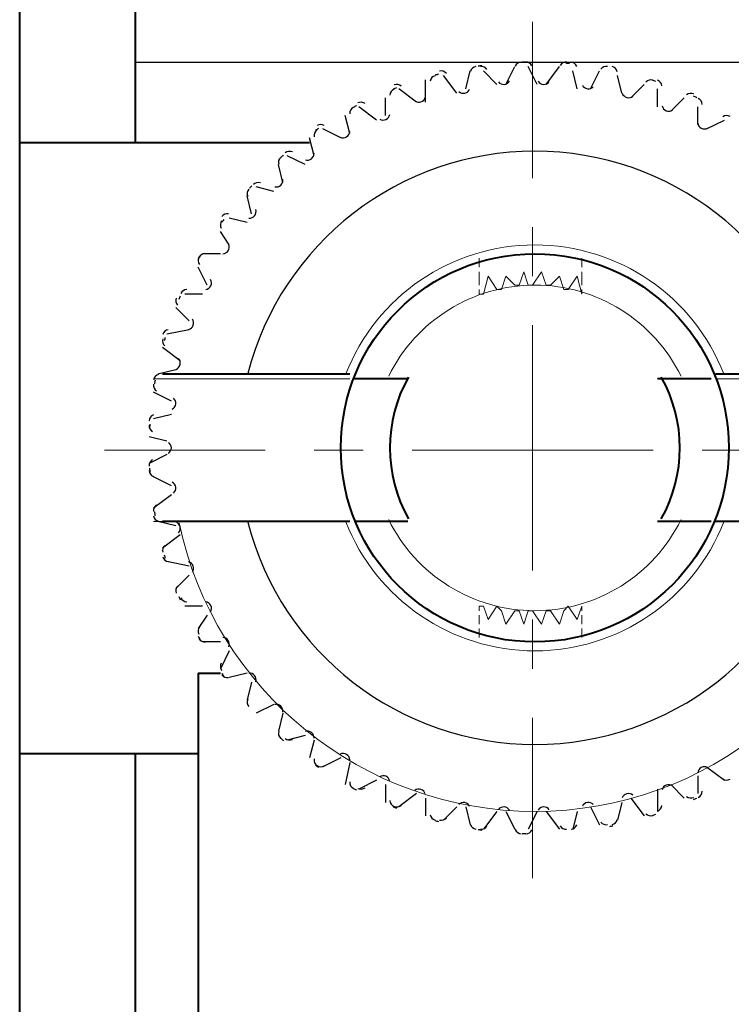
# Model space of a CAD drawing. Units: centimetres. Extents: x -7 to 9.3, y -11.9 to 11.9.
# Drawn here: x -3.3 to -2.6, y 3.1 to 4.1 of the extents above; entities that cross this region are included whole.
import ezdxf

# ---------------------------------------------------------------- set-up
doc = ezdxf.new("R2010")
doc.units = ezdxf.units.CM
doc.header["$MEASUREMENT"] = 0
doc.layers.add('Capa 1', color=7, linetype='Continuous')

msp = doc.modelspace()

# ---------------------------------------------------------------- linework, layer by layer
at = {"layer": 'Capa 1', "lineweight": 40}
for points in [[(-3.31064, -2.39221), (-3.31064, -2.39221), (-3.31064, 4.62242), (-3.31064, 4.62242)], [(-3.20058, 3.93662), (-3.20058, 3.93662), (-3.20058, 4.48696), (-3.20058, 4.48696)], [(-3.20058, 3.93662), (-3.20058, 3.93662), (-3.03548, 3.93662), (-3.03548, 3.93662)], [(-2.99738, 3.71649), (-2.99738, 3.71649), (-3.17518, 3.71649), (-3.17518, 3.71649)], [(-2.94234, 3.71226), (-2.94234, 3.71226), (-2.99314, 3.71226), (-2.99314, 3.71226)], [(-2.94171, 3.7139), (-2.96513, 3.67212), (-2.96513, 3.62116), (-2.94171, 3.57938)], [(-2.65448, 3.71226), (-2.65448, 3.71226), (-2.70528, 3.71226), (-2.70528, 3.71226)], [(-2.70167, 3.57938), (-2.67825, 3.62116), (-2.67825, 3.67212), (-2.70167, 3.7139)], [(-2.46398, 3.71649), (-2.46398, 3.71649), (-2.65024, 3.71649), (-2.65024, 3.71649)], [(-2.99738, 3.57679), (-2.99738, 3.57679), (-3.17518, 3.57679), (-3.17518, 3.57679)], [(-2.94234, 3.57679), (-2.94234, 3.57679), (-2.99314, 3.57679), (-2.99314, 3.57679)], [(-2.65448, 3.57679), (-2.65448, 3.57679), (-2.70528, 3.57679), (-2.70528, 3.57679)], [(-2.47668, 3.57679), (-2.47668, 3.57679), (-2.65024, 3.57679), (-2.65024, 3.57679)], [(-3.14131, 3.43286), (-3.14131, 3.43286), (-3.14131, 1.11722), (-3.14131, 1.11722)], [(-3.14131, 3.43286), (-3.14131, 3.43286), (-3.12014, 3.43286), (-3.12014, 3.43286)], [(-3.31064, 3.35666), (-3.31064, 3.35666), (-3.14131, 3.35666), (-3.14131, 3.35666)], [(-3.20058, -1.12644), (-3.20058, -1.12644), (-3.20058, 3.35666), (-3.20058, 3.35666)]]:
    msp.add_open_spline(points, degree=3, dxfattribs=at)
at = {"layer": 'Capa 1', "lineweight": 20}
for points in [[(-2.82381, 3.90276), (-2.82381, 3.90276), (-2.82381, 4.05092), (-2.82381, 4.05092)], [(-2.82381, 3.80962), (-2.82381, 3.80962), (-2.82381, 3.85619), (-2.82381, 3.85619)], [(-2.87461, 3.82656), (-2.87461, 3.82656), (-2.87461, 3.82232), (-2.87461, 3.82232)], [(-2.77724, 3.82656), (-2.77724, 3.82656), (-2.77724, 3.82232), (-2.77724, 3.82232)], [(-2.82381, 3.53022), (-2.82381, 3.53022), (-2.82381, 3.76306), (-2.82381, 3.76306)], [(-3.23021, 3.64452), (-3.23021, 3.64452), (-3.07781, 3.64452), (-3.07781, 3.64452)], [(-3.03124, 3.64452), (-3.03124, 3.64452), (-2.98468, 3.64452), (-2.98468, 3.64452)], [(-2.93811, 3.64452), (-2.93811, 3.64452), (-2.70951, 3.64452), (-2.70951, 3.64452)], [(-2.66294, 3.64452), (-2.66294, 3.64452), (-2.61638, 3.64452), (-2.61638, 3.64452)], [(-2.82381, 3.43709), (-2.82381, 3.43709), (-2.82381, 3.48366), (-2.82381, 3.48366)], [(-2.87461, 3.46672), (-2.87461, 3.46672), (-2.87461, 3.47096), (-2.87461, 3.47096)], [(-2.77724, 3.46672), (-2.77724, 3.46672), (-2.77724, 3.47096), (-2.77724, 3.47096)], [(-2.82381, 3.23812), (-2.82381, 3.23812), (-2.82381, 3.39052), (-2.82381, 3.39052)]]:
    msp.add_open_spline(points, degree=3, dxfattribs=at)
at = {"layer": 'Capa 1', "lineweight": 30}
for points in [[(-3.20058, 4.01282), (-3.20058, 4.01282), (-2.45974, 4.01282), (-2.45974, 4.01282)], [(-2.87209, 4.00934), (-2.87323, 4.00918), (-2.87438, 4.00901), (-2.87553, 4.00884)], [(-2.8346, 4.01282), (-2.83709, 4.01274), (-2.8393, 4.01121), (-2.84025, 4.00892)], [(-2.83043, 4.01272), (-2.83158, 4.01269), (-2.83273, 4.01266), (-2.83387, 4.01262)], [(-2.82445, 4.00925), (-2.82554, 4.01148), (-2.82783, 4.01288), (-2.83031, 4.01282)], [(-2.79155, 4.0128), (-2.79402, 4.013), (-2.79639, 4.01174), (-2.7976, 4.00957)], [(-2.78867, 4.01133), (-2.78981, 4.01143), (-2.79095, 4.01153), (-2.79209, 4.01162)], [(-2.78184, 4.00858), (-2.78266, 4.01093), (-2.78478, 4.01257), (-2.78725, 4.0128)], [(-2.91647, 3.99991), (-2.91887, 3.99926), (-2.92067, 3.99728), (-2.92109, 3.99483)], [(-2.91312, 4.00123), (-2.91423, 4.00094), (-2.91534, 4.00065), (-2.91644, 4.00035)], [(-2.90566, 4.002), (-2.90722, 4.00394), (-2.90977, 4.00478), (-2.91218, 4.00416)], [(-2.89578, 3.98319), (-2.89578, 3.98319), (-2.90848, 4.00012), (-2.90848, 4.00012)], [(-2.88731, 3.98742), (-2.88731, 3.98742), (-2.88308, 4.00436), (-2.88308, 4.00436)], [(-2.87766, 4.00852), (-2.88012, 4.00816), (-2.88214, 4.00639), (-2.88283, 4.004)], [(-2.86714, 4.00565), (-2.86847, 4.00775), (-2.8709, 4.00887), (-2.87337, 4.00853)], [(-2.85768, 3.99166), (-2.85768, 3.99166), (-2.87038, 4.00436), (-2.87038, 4.00436)], [(-2.84921, 3.99166), (-2.84921, 3.99166), (-2.84074, 4.00859), (-2.84074, 4.00859)], [(-2.81958, 3.99166), (-2.81958, 3.99166), (-2.82804, 4.00859), (-2.82804, 4.00859)], [(-2.81111, 3.99166), (-2.81111, 3.99166), (-2.79841, 4.00859), (-2.79841, 4.00859)], [(-2.78148, 3.98742), (-2.78148, 3.98742), (-2.78571, 4.00436), (-2.78571, 4.00436)], [(-2.76878, 3.98742), (-2.76878, 3.98742), (-2.76031, 4.00436), (-2.76031, 4.00436)], [(-2.75273, 4.00847), (-2.75517, 4.00895), (-2.75766, 4.00797), (-2.75911, 4.00595)], [(-2.75184, 4.00436), (-2.75184, 4.00436), (-2.75184, 4.00436), (-2.75184, 4.00436)], [(-2.74353, 4.00365), (-2.74409, 4.00607), (-2.746, 4.00795), (-2.74844, 4.00846)], [(-2.73914, 3.98319), (-2.73914, 3.98319), (-2.74338, 4.00012), (-2.74338, 4.00012)], [(-2.94848, 3.98984), (-2.95026, 3.99158), (-2.95288, 3.99212), (-2.9552, 3.99123)], [(-2.92541, 3.97472), (-2.92541, 3.97472), (-2.92541, 3.99589), (-2.92541, 3.99589)], [(-2.73068, 3.97896), (-2.73068, 3.97896), (-2.71798, 3.99166), (-2.71798, 3.99166)], [(-2.70969, 3.99559), (-2.71206, 3.99634), (-2.71465, 3.99565), (-2.71632, 3.99381)], [(-2.70693, 3.99437), (-2.70802, 3.99473), (-2.70911, 3.99509), (-2.7102, 3.99544)], [(-2.70108, 3.99024), (-2.70135, 3.99271), (-2.70304, 3.99479), (-2.7054, 3.99557)], [(-2.95526, 3.98698), (-2.95757, 3.98607), (-2.95914, 3.98389), (-2.95927, 3.98141)], [(-2.95292, 3.9885), (-2.954, 3.98808), (-2.95508, 3.98766), (-2.95616, 3.98724)], [(-2.93388, 3.97472), (-2.93388, 3.97472), (-2.95081, 3.98742), (-2.95081, 3.98742)], [(-2.70528, 3.97049), (-2.70528, 3.97049), (-2.70528, 3.98742), (-2.70528, 3.98742)], [(-2.67092, 3.98263), (-2.67318, 3.98365), (-2.67583, 3.98326), (-2.6777, 3.98162)], [(-2.98289, 3.97338), (-2.98485, 3.97491), (-2.98753, 3.97515), (-2.98973, 3.974)], [(-2.96351, 3.96202), (-2.96351, 3.96202), (-2.96351, 3.97896), (-2.96351, 3.97896)], [(-2.69258, 3.96626), (-2.69258, 3.96626), (-2.67988, 3.97896), (-2.67988, 3.97896)], [(-2.66805, 3.97903), (-2.6691, 3.97951), (-2.67014, 3.97999), (-2.67118, 3.98046)], [(-2.66294, 3.97258), (-2.66293, 3.97506), (-2.66437, 3.97733), (-2.66663, 3.97837)], [(-2.99402, 3.96974), (-2.99621, 3.96857), (-2.99752, 3.96623), (-2.99736, 3.96375)], [(-2.99105, 3.97131), (-2.99207, 3.97078), (-2.99308, 3.97024), (-2.99409, 3.9697)], [(-2.97198, 3.95779), (-2.97198, 3.95779), (-2.98891, 3.97049), (-2.98891, 3.97049)], [(-2.66718, 3.95356), (-2.66718, 3.95356), (-2.66718, 3.97049), (-2.66718, 3.97049)], [(-2.63641, 3.96113), (-2.63854, 3.9624), (-2.64122, 3.96231), (-2.64327, 3.9609)], [(-3.02159, 3.95263), (-3.02371, 3.95392), (-3.02639, 3.95386), (-3.02845, 3.95246)], [(-2.99738, 3.94509), (-2.99738, 3.94509), (-3.00161, 3.96202), (-3.00161, 3.96202)], [(-2.65871, 3.94932), (-2.65871, 3.94932), (-2.64178, 3.95779), (-2.64178, 3.95779)], [(-3.0285, 3.9482), (-3.03055, 3.94678), (-3.03158, 3.94431), (-3.03114, 3.94186)], [(-3.02697, 3.94988), (-3.02792, 3.94923), (-3.02886, 3.94859), (-3.02981, 3.94793)], [(-3.00584, 3.94086), (-3.00584, 3.94086), (-3.02278, 3.94932), (-3.02278, 3.94932)], [(-3.03124, 3.92392), (-3.03124, 3.92392), (-3.03548, 3.94086), (-3.03548, 3.94086)], [(-3.05186, 3.92757), (-3.05412, 3.92861), (-3.05678, 3.92824), (-3.05866, 3.92662)], [(-3.06294, 3.92235), (-3.06481, 3.92072), (-3.06555, 3.91814), (-3.06484, 3.91576)], [(-3.06018, 3.92451), (-3.06105, 3.92377), (-3.06192, 3.92301), (-3.06278, 3.92226)], [(-3.03971, 3.91546), (-3.03971, 3.91546), (-3.05664, 3.92392), (-3.05664, 3.92392)], [(-3.06088, 3.89852), (-3.06088, 3.89852), (-3.06511, 3.91546), (-3.06511, 3.91546)], [(-3.08217, 3.8982), (-3.08453, 3.89898), (-3.08713, 3.89831), (-3.08882, 3.89649)], [(-3.09309, 3.89221), (-3.09476, 3.89037), (-3.09521, 3.88773), (-3.09423, 3.88544)], [(-3.09031, 3.8955), (-3.09109, 3.89466), (-3.09187, 3.89382), (-3.09264, 3.89297)], [(-3.06934, 3.89006), (-3.06934, 3.89006), (-3.08628, 3.89429), (-3.08628, 3.89429)], [(-3.09051, 3.86889), (-3.09051, 3.86889), (-3.09474, 3.88582), (-3.09474, 3.88582)], [(-3.1125, 3.86876), (-3.11494, 3.86926), (-3.11744, 3.8683), (-3.11891, 3.8663)], [(-3.11895, 3.86201), (-3.1204, 3.86), (-3.12054, 3.85732), (-3.11931, 3.85516)], [(-3.11692, 3.86328), (-3.1176, 3.86235), (-3.11827, 3.86142), (-3.11894, 3.86049)], [(-3.09474, 3.86042), (-3.09474, 3.86042), (-3.11168, 3.86466), (-3.11168, 3.86466)], [(-3.11168, 3.83926), (-3.11168, 3.83926), (-3.12014, 3.85196), (-3.12014, 3.85196)], [(-3.1405, 3.82754), (-3.14171, 3.82537), (-3.14155, 3.82269), (-3.14008, 3.82068)], [(-3.1397, 3.8282), (-3.14026, 3.8272), (-3.14083, 3.8262), (-3.14139, 3.8252)], [(-3.13439, 3.83076), (-3.13686, 3.83099), (-3.13924, 3.82975), (-3.14047, 3.82759)], [(-3.12014, 3.83079), (-3.12014, 3.83079), (-3.13708, 3.83079), (-3.13708, 3.83079)], [(-3.13284, 3.80116), (-3.13284, 3.80116), (-3.14131, 3.81809), (-3.14131, 3.81809)], [(-3.15205, 3.79692), (-3.15453, 3.79686), (-3.15675, 3.79536), (-3.15773, 3.79307)], [(-3.16199, 3.78878), (-3.16294, 3.78649), (-3.16247, 3.78385), (-3.16078, 3.78203)], [(-3.15831, 3.79078), (-3.15877, 3.78972), (-3.15922, 3.78865), (-3.15966, 3.78758)], [(-3.13708, 3.79269), (-3.13708, 3.79269), (-3.15401, 3.79269), (-3.15401, 3.79269)], [(-3.14978, 3.76729), (-3.14978, 3.76729), (-3.16248, 3.77999), (-3.16248, 3.77999)], [(-3.1697, 3.75876), (-3.17216, 3.75842), (-3.1742, 3.75667), (-3.17491, 3.75429)], [(-3.14978, 3.75882), (-3.14978, 3.75882), (-3.17094, 3.75459), (-3.17094, 3.75459)], [(-3.17493, 3.75), (-3.17562, 3.74761), (-3.17485, 3.74504), (-3.17296, 3.74342)], [(-3.17255, 3.75146), (-3.17288, 3.75036), (-3.1732, 3.74926), (-3.17352, 3.74816)], [(-3.15824, 3.72919), (-3.15824, 3.72919), (-3.17518, 3.74189), (-3.17518, 3.74189)], [(-3.16248, 3.72072), (-3.16248, 3.72072), (-3.17941, 3.71649), (-3.17941, 3.71649)], [(-3.17888, 3.71629), (-3.18129, 3.71567), (-3.18311, 3.7137), (-3.18354, 3.71125)], [(-3.18222, 3.71076), (-3.18242, 3.70964), (-3.18261, 3.70851), (-3.1828, 3.70737)], [(-3.18355, 3.70696), (-3.18397, 3.70451), (-3.18291, 3.70204), (-3.18085, 3.70065)], [(-3.16671, 3.69109), (-3.16671, 3.69109), (-3.18364, 3.69956), (-3.18364, 3.69956)], [(-3.1838, 3.67797), (-3.18612, 3.67708), (-3.18771, 3.67491), (-3.18786, 3.67243)], [(-3.16671, 3.67839), (-3.16671, 3.67839), (-3.18364, 3.67416), (-3.18364, 3.67416)], [(-3.18787, 3.66814), (-3.188, 3.66566), (-3.18667, 3.66333), (-3.18446, 3.66218)], [(-3.18718, 3.66927), (-3.18725, 3.66812), (-3.18731, 3.66698), (-3.18737, 3.66583)], [(-3.17094, 3.65299), (-3.17094, 3.65299), (-3.18788, 3.65722), (-3.18788, 3.65722)], [(-3.18446, 3.63534), (-3.18667, 3.63419), (-3.188, 3.63186), (-3.18787, 3.62937)], [(-3.17094, 3.64029), (-3.17094, 3.64029), (-3.18788, 3.63182), (-3.18788, 3.63182)], [(-3.18737, 3.62744), (-3.18731, 3.6263), (-3.18725, 3.62515), (-3.18718, 3.62401)], [(-3.18786, 3.62508), (-3.18771, 3.6226), (-3.18612, 3.62044), (-3.1838, 3.61955)], [(-3.16671, 3.61066), (-3.16671, 3.61066), (-3.18364, 3.61912), (-3.18364, 3.61912)], [(-3.16671, 3.60219), (-3.16671, 3.60219), (-3.18364, 3.58949), (-3.18364, 3.58949)], [(-3.18085, 3.59263), (-3.18291, 3.59124), (-3.18397, 3.58877), (-3.18355, 3.58632)], [(-3.18354, 3.58203), (-3.18311, 3.57958), (-3.18129, 3.57761), (-3.17888, 3.57699)], [(-3.1828, 3.5859), (-3.18261, 3.58477), (-3.18242, 3.58364), (-3.18222, 3.58251)], [(-3.16248, 3.57256), (-3.16248, 3.57256), (-3.17941, 3.57679), (-3.17941, 3.57679)], [(-3.15824, 3.56409), (-3.15824, 3.56409), (-3.17518, 3.55139), (-3.17518, 3.55139)], [(-3.17296, 3.55409), (-3.17485, 3.55247), (-3.17562, 3.5499), (-3.17493, 3.54751)], [(-3.17491, 3.54322), (-3.1742, 3.54084), (-3.17216, 3.53909), (-3.1697, 3.53875)], [(-3.17352, 3.54512), (-3.1732, 3.54402), (-3.17288, 3.54292), (-3.17255, 3.54182)], [(-3.14978, 3.53446), (-3.14978, 3.53446), (-3.17094, 3.53869), (-3.17094, 3.53869)], [(-3.14978, 3.52599), (-3.14978, 3.52599), (-3.16248, 3.51329), (-3.16248, 3.51329)], [(-3.16078, 3.51549), (-3.16247, 3.51366), (-3.16294, 3.51102), (-3.16199, 3.50873)], [(-3.15966, 3.5057), (-3.15922, 3.50463), (-3.15877, 3.50356), (-3.15831, 3.5025)], [(-3.15773, 3.50444), (-3.15675, 3.50216), (-3.15453, 3.50065), (-3.15205, 3.50059)], [(-3.13708, 3.49636), (-3.13708, 3.49636), (-3.15401, 3.49636), (-3.15401, 3.49636)], [(-3.13284, 3.48789), (-3.13284, 3.48789), (-3.14131, 3.47519), (-3.14131, 3.47519)], [(-3.14008, 3.47683), (-3.14155, 3.47482), (-3.14171, 3.47215), (-3.1405, 3.46998)], [(-3.14139, 3.46808), (-3.14083, 3.46707), (-3.14026, 3.46608), (-3.1397, 3.46508)], [(-3.14047, 3.46569), (-3.13924, 3.46353), (-3.13686, 3.46229), (-3.13439, 3.46252)], [(-3.12014, 3.46249), (-3.12014, 3.46249), (-3.13708, 3.46249), (-3.13708, 3.46249)], [(-3.11168, 3.45402), (-3.11168, 3.45402), (-3.12014, 3.43709), (-3.12014, 3.43709)], [(-3.11931, 3.44235), (-3.12054, 3.44019), (-3.1204, 3.43752), (-3.11895, 3.4355)], [(-3.11894, 3.43278), (-3.11827, 3.43185), (-3.1176, 3.43093), (-3.11692, 3.43)], [(-3.11891, 3.43122), (-3.11744, 3.42921), (-3.11494, 3.42825), (-3.1125, 3.42875)], [(-3.09474, 3.43286), (-3.09474, 3.43286), (-3.11168, 3.42862), (-3.11168, 3.42862)], [(-3.09051, 3.42439), (-3.09051, 3.42439), (-3.09474, 3.40746), (-3.09474, 3.40746)], [(-3.09423, 3.40784), (-3.09521, 3.40555), (-3.09476, 3.40291), (-3.09309, 3.40107)], [(-3.06934, 3.40322), (-3.06934, 3.40322), (-3.08628, 3.39476), (-3.08628, 3.39476)], [(-3.06088, 3.39476), (-3.06088, 3.39476), (-3.06511, 3.37782), (-3.06511, 3.37782)], [(-3.06484, 3.37752), (-3.06555, 3.37514), (-3.06481, 3.37256), (-3.06294, 3.37093)], [(-3.03971, 3.37359), (-3.03971, 3.37359), (-3.05664, 3.36936), (-3.05664, 3.36936)], [(-3.06278, 3.37102), (-3.06192, 3.37026), (-3.06105, 3.36951), (-3.06018, 3.36877)], [(-3.05866, 3.37089), (-3.05678, 3.36927), (-3.05412, 3.3689), (-3.05186, 3.36994)], [(-3.03124, 3.36936), (-3.03124, 3.36936), (-3.03548, 3.35242), (-3.03548, 3.35242)], [(-3.03114, 3.35142), (-3.03158, 3.34897), (-3.03055, 3.34649), (-3.0285, 3.34508)], [(-3.00584, 3.35242), (-3.00584, 3.35242), (-3.02278, 3.34396), (-3.02278, 3.34396)], [(-2.99738, 3.34819), (-2.99738, 3.34819), (-3.00161, 3.32702), (-3.00161, 3.32702)], [(-3.02981, 3.34535), (-3.02886, 3.34469), (-3.02792, 3.34405), (-3.02697, 3.3434)], [(-3.02845, 3.34505), (-3.02639, 3.34365), (-3.02371, 3.34359), (-3.02159, 3.34488)], [(-2.65871, 3.34396), (-2.65871, 3.34396), (-2.64178, 3.33126), (-2.64178, 3.33126)], [(-2.99736, 3.32953), (-2.99752, 3.32705), (-2.99621, 3.32471), (-2.99402, 3.32354)], [(-2.97198, 3.33126), (-2.97198, 3.33126), (-2.98891, 3.32279), (-2.98891, 3.32279)], [(-2.96351, 3.32702), (-2.96351, 3.32702), (-2.96351, 3.31009), (-2.96351, 3.31009)], [(-2.69258, 3.32702), (-2.69258, 3.32702), (-2.67988, 3.31432), (-2.67988, 3.31432)], [(-2.66718, 3.33549), (-2.66718, 3.33549), (-2.66718, 3.31856), (-2.66718, 3.31856)], [(-2.64327, 3.33238), (-2.64122, 3.33097), (-2.63854, 3.33088), (-2.63641, 3.33215)], [(-2.99409, 3.32358), (-2.99308, 3.32304), (-2.99207, 3.3225), (-2.99105, 3.32197)], [(-2.98973, 3.32351), (-2.98753, 3.32236), (-2.98485, 3.3226), (-2.98289, 3.32413)], [(-2.93388, 3.31856), (-2.93388, 3.31856), (-2.95081, 3.30586), (-2.95081, 3.30586)], [(-2.70528, 3.32279), (-2.70528, 3.32279), (-2.70528, 3.30162), (-2.70528, 3.30162)], [(-2.66663, 3.31491), (-2.66437, 3.31595), (-2.66293, 3.31822), (-2.66294, 3.3207)], [(-2.95927, 3.31187), (-2.95914, 3.30939), (-2.95757, 3.30721), (-2.95526, 3.3063)], [(-2.92541, 3.31432), (-2.92541, 3.31432), (-2.92541, 3.29739), (-2.92541, 3.29739)], [(-2.73914, 3.31009), (-2.73914, 3.31009), (-2.74338, 3.29316), (-2.74338, 3.29316)], [(-2.73068, 3.31432), (-2.73068, 3.31432), (-2.71798, 3.29739), (-2.71798, 3.29739)], [(-2.6777, 3.31589), (-2.67583, 3.31426), (-2.67318, 3.31386), (-2.67092, 3.31488)], [(-2.67115, 3.31283), (-2.67011, 3.3133), (-2.66906, 3.31378), (-2.66802, 3.31426)], [(-2.95616, 3.30604), (-2.95508, 3.30561), (-2.954, 3.30519), (-2.95292, 3.30478)], [(-2.9552, 3.30628), (-2.95288, 3.30539), (-2.95025, 3.30593), (-2.94848, 3.30767)], [(-2.89578, 3.30586), (-2.89578, 3.30586), (-2.90848, 3.29316), (-2.90848, 3.29316)], [(-2.88731, 3.30586), (-2.88731, 3.30586), (-2.88308, 3.28892), (-2.88308, 3.28892)], [(-2.85768, 3.30162), (-2.85768, 3.30162), (-2.87038, 3.28469), (-2.87038, 3.28469)], [(-2.84921, 3.30162), (-2.84921, 3.30162), (-2.84074, 3.28469), (-2.84074, 3.28469)], [(-2.81958, 3.30162), (-2.81958, 3.30162), (-2.82804, 3.28469), (-2.82804, 3.28469)], [(-2.81111, 3.30162), (-2.81111, 3.30162), (-2.79841, 3.28469), (-2.79841, 3.28469)], [(-2.78148, 3.30162), (-2.78148, 3.30162), (-2.78571, 3.28469), (-2.78571, 3.28469)], [(-2.76878, 3.30586), (-2.76878, 3.30586), (-2.76031, 3.28892), (-2.76031, 3.28892)], [(-2.71632, 3.29947), (-2.71465, 3.29763), (-2.71206, 3.29693), (-2.70969, 3.29769)], [(-2.71017, 3.29785), (-2.70907, 3.2982), (-2.70798, 3.29856), (-2.70689, 3.29892)], [(-2.7054, 3.30194), (-2.70304, 3.30272), (-2.70135, 3.30481), (-2.70108, 3.30728)], [(-2.92109, 3.29845), (-2.92067, 3.296), (-2.91887, 3.29402), (-2.91647, 3.29337)], [(-2.91644, 3.29293), (-2.91534, 3.29263), (-2.91423, 3.29234), (-2.91312, 3.29205)], [(-2.91218, 3.29336), (-2.90977, 3.29274), (-2.90722, 3.29358), (-2.90566, 3.29551)], [(-2.75911, 3.29156), (-2.75766, 3.28955), (-2.75517, 3.28856), (-2.75273, 3.28904)], [(-2.74844, 3.28906), (-2.746, 3.28956), (-2.74409, 3.29144), (-2.74353, 3.29386)], [(-2.88283, 3.28928), (-2.88214, 3.28689), (-2.88012, 3.28512), (-2.87766, 3.28476)], [(-2.87553, 3.28443), (-2.87438, 3.28426), (-2.87323, 3.2841), (-2.87209, 3.28394)], [(-2.87337, 3.28475), (-2.8709, 3.28441), (-2.86847, 3.28553), (-2.86714, 3.28763)], [(-2.84025, 3.28436), (-2.8393, 3.28207), (-2.83709, 3.28054), (-2.8346, 3.28046)], [(-2.83387, 3.28066), (-2.83273, 3.28062), (-2.83158, 3.28059), (-2.83043, 3.28056)], [(-2.83031, 3.28046), (-2.82783, 3.2804), (-2.82553, 3.28179), (-2.82445, 3.28403)], [(-2.7976, 3.28794), (-2.79639, 3.28577), (-2.79402, 3.28451), (-2.79155, 3.28471)], [(-2.78725, 3.28472), (-2.78478, 3.28494), (-2.78266, 3.28659), (-2.78184, 3.28893)], [(-2.75067, 3.28741), (-2.74954, 3.28763), (-2.74842, 3.28786), (-2.74729, 3.28809)]]:
    msp.add_open_spline(points, degree=3, dxfattribs=at)
for points, knots in [([(-2.85623, 3.99398), (-2.85491, 3.99236), (-2.85287, 3.9915), (-2.85078, 3.99168), (-2.85078, 3.99168), (-2.8487, 3.99186), (-2.84683, 3.99305), (-2.8458, 3.99488)], [0, 0, 0, 0, 0.333333, 0.333333, 0.333333, 0.333333, 1, 1, 1, 1]), ([(-2.81856, 3.99456), (-2.81743, 3.99281), (-2.8155, 3.99172), (-2.81341, 3.99166), (-2.81341, 3.99166), (-2.81131, 3.9916), (-2.80933, 3.99257), (-2.80809, 3.99427)], [0, 0, 0, 0, 0.333333, 0.333333, 0.333333, 0.333333, 1, 1, 1, 1]), ([(-2.77659, 3.99096), (-2.77566, 3.98909), (-2.77387, 3.98779), (-2.7718, 3.98749), (-2.7718, 3.98749), (-2.76972, 3.98719), (-2.76764, 3.98793), (-2.76622, 3.98947)], [0, 0, 0, 0, 0.333333, 0.333333, 0.333333, 0.333333, 1, 1, 1, 1]), ([(-2.89384, 3.98498), (-2.89234, 3.98352), (-2.89022, 3.9829), (-2.88816, 3.98332), (-2.88816, 3.98332), (-2.88611, 3.98373), (-2.8844, 3.98513), (-2.88358, 3.98706)], [0, 0, 0, 0, 0.333333, 0.333333, 0.333333, 0.333333, 1, 1, 1, 1]), ([(-2.73877, 3.98316), (-2.73806, 3.98119), (-2.73643, 3.9797), (-2.73441, 3.97916), (-2.73441, 3.97916), (-2.73238, 3.97863), (-2.73023, 3.97913), (-2.72864, 3.9805)], [0, 0, 0, 0, 0.333333, 0.333333, 0.333333, 0.333333, 1, 1, 1, 1]), ([(-2.93563, 3.97604), (-2.93397, 3.97476), (-2.93179, 3.97439), (-2.9298, 3.97503), (-2.9298, 3.97503), (-2.92781, 3.97568), (-2.92626, 3.97727), (-2.92567, 3.97927)], [0, 0, 0, 0, 0.333333, 0.333333, 0.333333, 0.333333, 1, 1, 1, 1]), ([(-2.9689, 3.9587), (-2.9671, 3.95762), (-2.96489, 3.95749), (-2.96299, 3.95836), (-2.96299, 3.95836), (-2.96108, 3.95923), (-2.95973, 3.96098), (-2.95937, 3.96305)], [0, 0, 0, 0, 0.333333, 0.333333, 0.333333, 0.333333, 1, 1, 1, 1]), ([(-2.70088, 3.97116), (-2.7004, 3.96912), (-2.69895, 3.96745), (-2.697, 3.96669), (-2.697, 3.96669), (-2.69505, 3.96593), (-2.69285, 3.96618), (-2.69112, 3.96736)], [0, 0, 0, 0, 0.333333, 0.333333, 0.333333, 0.333333, 1, 1, 1, 1]), ([(-2.66713, 3.95494), (-2.66689, 3.95286), (-2.66564, 3.95103), (-2.66379, 3.95006), (-2.66379, 3.95006), (-2.66194, 3.94908), (-2.65972, 3.94908), (-2.65787, 3.95005)], [0, 0, 0, 0, 0.333333, 0.333333, 0.333333, 0.333333, 1, 1, 1, 1]), ([(-3.00635, 3.94143), (-3.00445, 3.94056), (-3.00224, 3.94069), (-3.00045, 3.94177), (-3.00045, 3.94177), (-2.99865, 3.94285), (-2.99751, 3.94474), (-2.99739, 3.94683)], [0, 0, 0, 0, 0.333333, 0.333333, 0.333333, 0.333333, 1, 1, 1, 1]), ([(-2.54914, 3.71713), (-2.58128, 3.84138), (-2.69337, 3.92816), (-2.82171, 3.92816), (-2.82171, 3.92816), (-2.95004, 3.92815), (-3.06212, 3.84135), (-3.09425, 3.71711)], [0, 0, 0, 0, 0.333333, 0.333333, 0.333333, 0.333333, 1, 1, 1, 1]), ([(-3.03954, 3.92), (-3.03755, 3.91935), (-3.03537, 3.91973), (-3.03371, 3.92101), (-3.03371, 3.92101), (-3.03206, 3.92229), (-3.03114, 3.9243), (-3.03125, 3.92639)], [0, 0, 0, 0, 0.333333, 0.333333, 0.333333, 0.333333, 1, 1, 1, 1]), ([(-3.06848, 3.89441), (-3.06642, 3.894), (-3.0643, 3.89463), (-3.0628, 3.89609), (-3.0628, 3.89609), (-3.0613, 3.89754), (-3.06061, 3.89965), (-3.06097, 3.90171)], [0, 0, 0, 0, 0.333333, 0.333333, 0.333333, 0.333333, 1, 1, 1, 1]), ([(-3.09316, 3.86468), (-3.09107, 3.8645), (-3.08903, 3.86537), (-3.08771, 3.86699), (-3.08771, 3.86699), (-3.08638, 3.86861), (-3.08594, 3.87078), (-3.08653, 3.87279)], [0, 0, 0, 0, 0.333333, 0.333333, 0.333333, 0.333333, 1, 1, 1, 1]), ([(-3.11783, 3.83079), (-3.11574, 3.83086), (-3.11382, 3.83195), (-3.11268, 3.83371), (-3.11268, 3.83371), (-3.11155, 3.83547), (-3.11136, 3.83767), (-3.11217, 3.8396)], [0, 0, 0, 0, 0.333333, 0.333333, 0.333333, 0.333333, 1, 1, 1, 1]), ([(-2.82169, 3.83079), (-2.9234, 3.83079), (-3.00584, 3.74834), (-3.00584, 3.64664), (-3.00584, 3.64664), (-3.00584, 3.54494), (-2.9234, 3.46249), (-2.82169, 3.46249), (-2.82169, 3.46249), (-2.71999, 3.46249), (-2.63754, 3.54494), (-2.63754, 3.64664), (-2.63754, 3.64664), (-2.63754, 3.74834), (-2.71999, 3.83079), (-2.82169, 3.83079)], [0, 0, 0, 0, 0.2, 0.2, 0.2, 0.2, 0.4, 0.4, 0.4, 0.4, 0.6, 0.6, 0.6, 0.6, 1, 1, 1, 1]), ([(-3.13405, 3.79699), (-3.13197, 3.79729), (-3.13018, 3.79859), (-3.12926, 3.80047), (-3.12926, 3.80047), (-3.12834, 3.80235), (-3.1284, 3.80456), (-3.12942, 3.80639)], [0, 0, 0, 0, 0.333333, 0.333333, 0.333333, 0.333333, 1, 1, 1, 1]), ([(-3.15027, 3.75903), (-3.14824, 3.75957), (-3.14662, 3.76107), (-3.14591, 3.76304), (-3.14591, 3.76304), (-3.14521, 3.76501), (-3.14552, 3.7672), (-3.14675, 3.7689)], [0, 0, 0, 0, 0.333333, 0.333333, 0.333333, 0.333333, 1, 1, 1, 1]), ([(-3.16228, 3.72116), (-3.16033, 3.72192), (-3.15888, 3.7236), (-3.15841, 3.72563), (-3.15841, 3.72563), (-3.15793, 3.72767), (-3.15849, 3.72981), (-3.15991, 3.73136)], [0, 0, 0, 0, 0.333333, 0.333333, 0.333333, 0.333333, 1, 1, 1, 1]), ([(-3.16585, 3.68336), (-3.164, 3.68434), (-3.16276, 3.68617), (-3.16252, 3.68825), (-3.16252, 3.68825), (-3.16228, 3.69033), (-3.16308, 3.69239), (-3.16466, 3.69377)], [0, 0, 0, 0, 0.333333, 0.333333, 0.333333, 0.333333, 1, 1, 1, 1]), ([(-3.16947, 3.6414), (-3.16774, 3.64259), (-3.16671, 3.64455), (-3.16671, 3.64664), (-3.16671, 3.64664), (-3.16671, 3.64873), (-3.16774, 3.65069), (-3.16947, 3.65188)], [0, 0, 0, 0, 0.333333, 0.333333, 0.333333, 0.333333, 1, 1, 1, 1]), ([(-3.16466, 3.60375), (-3.16308, 3.60512), (-3.16228, 3.60718), (-3.16252, 3.60926), (-3.16252, 3.60926), (-3.16276, 3.61134), (-3.164, 3.61317), (-3.16585, 3.61415)], [0, 0, 0, 0, 0.333333, 0.333333, 0.333333, 0.333333, 1, 1, 1, 1]), ([(-3.15991, 3.56615), (-3.15849, 3.5677), (-3.15793, 3.56984), (-3.15841, 3.57188), (-3.15841, 3.57188), (-3.15888, 3.57392), (-3.16033, 3.57559), (-3.16228, 3.57635)], [0, 0, 0, 0, 0.333333, 0.333333, 0.333333, 0.333333, 1, 1, 1, 1]), ([(-3.09425, 3.57617), (-3.06212, 3.45192), (-2.95003, 3.36512), (-2.82169, 3.36512), (-2.82169, 3.36512), (-2.69336, 3.36512), (-2.58126, 3.45192), (-2.54914, 3.57617)], [0, 0, 0, 0, 0.333333, 0.333333, 0.333333, 0.333333, 1, 1, 1, 1]), ([(-3.14675, 3.52862), (-3.14552, 3.53031), (-3.14521, 3.5325), (-3.14591, 3.53447), (-3.14591, 3.53447), (-3.14662, 3.53644), (-3.14824, 3.53794), (-3.15027, 3.53848)], [0, 0, 0, 0, 0.333333, 0.333333, 0.333333, 0.333333, 1, 1, 1, 1]), ([(-3.12942, 3.49113), (-3.1284, 3.49295), (-3.12834, 3.49516), (-3.12926, 3.49704), (-3.12926, 3.49704), (-3.13018, 3.49892), (-3.13197, 3.50022), (-3.13405, 3.50052)], [0, 0, 0, 0, 0.333333, 0.333333, 0.333333, 0.333333, 1, 1, 1, 1]), ([(-3.11217, 3.45791), (-3.11136, 3.45984), (-3.11155, 3.46205), (-3.11268, 3.46381), (-3.11268, 3.46381), (-3.11382, 3.46557), (-3.11574, 3.46666), (-3.11783, 3.46672)], [0, 0, 0, 0, 0.333333, 0.333333, 0.333333, 0.333333, 1, 1, 1, 1]), ([(-3.08653, 3.42473), (-3.08594, 3.42674), (-3.08638, 3.42891), (-3.08771, 3.43053), (-3.08771, 3.43053), (-3.08903, 3.43215), (-3.09107, 3.43301), (-3.09316, 3.43283)], [0, 0, 0, 0, 0.333333, 0.333333, 0.333333, 0.333333, 1, 1, 1, 1]), ([(-3.06097, 3.3958), (-3.06061, 3.39786), (-3.0613, 3.39997), (-3.0628, 3.40143), (-3.0628, 3.40143), (-3.0643, 3.40289), (-3.06642, 3.40351), (-3.06848, 3.4031)], [0, 0, 0, 0, 0.333333, 0.333333, 0.333333, 0.333333, 1, 1, 1, 1]), ([(-3.03125, 3.37112), (-3.03114, 3.37321), (-3.03206, 3.37522), (-3.03371, 3.3765), (-3.03371, 3.3765), (-3.03537, 3.37778), (-3.03755, 3.37816), (-3.03954, 3.37752)], [0, 0, 0, 0, 0.333333, 0.333333, 0.333333, 0.333333, 1, 1, 1, 1]), ([(-2.99739, 3.35068), (-2.99751, 3.35277), (-2.99865, 3.35466), (-3.00045, 3.35574), (-3.00045, 3.35574), (-3.00224, 3.35682), (-3.00445, 3.35695), (-3.00635, 3.35609)], [0, 0, 0, 0, 0.333333, 0.333333, 0.333333, 0.333333, 1, 1, 1, 1]), ([(-2.65787, 3.34323), (-2.65972, 3.3442), (-2.66194, 3.3442), (-2.66379, 3.34322), (-2.66379, 3.34322), (-2.66564, 3.34225), (-2.66689, 3.34042), (-2.66713, 3.33834)], [0, 0, 0, 0, 0.333333, 0.333333, 0.333333, 0.333333, 1, 1, 1, 1]), ([(-2.95937, 3.33023), (-2.95973, 3.33229), (-2.96108, 3.33405), (-2.96299, 3.33492), (-2.96299, 3.33492), (-2.96489, 3.33579), (-2.9671, 3.33566), (-2.9689, 3.33458)], [0, 0, 0, 0, 0.333333, 0.333333, 0.333333, 0.333333, 1, 1, 1, 1]), ([(-2.69112, 3.32592), (-2.69285, 3.3271), (-2.69505, 3.32735), (-2.697, 3.32659), (-2.697, 3.32659), (-2.69895, 3.32583), (-2.7004, 3.32416), (-2.70088, 3.32212)], [0, 0, 0, 0, 0.333333, 0.333333, 0.333333, 0.333333, 1, 1, 1, 1]), ([(-2.92567, 3.31824), (-2.92626, 3.32025), (-2.92781, 3.32183), (-2.9298, 3.32248), (-2.9298, 3.32248), (-2.93179, 3.32313), (-2.93397, 3.32275), (-2.93563, 3.32147)], [0, 0, 0, 0, 0.333333, 0.333333, 0.333333, 0.333333, 1, 1, 1, 1]), ([(-2.72864, 3.31701), (-2.73023, 3.31838), (-2.73238, 3.31888), (-2.73441, 3.31835), (-2.73441, 3.31835), (-2.73643, 3.31782), (-2.73806, 3.31632), (-2.73877, 3.31435)], [0, 0, 0, 0, 0.333333, 0.333333, 0.333333, 0.333333, 1, 1, 1, 1]), ([(-2.88358, 3.30622), (-2.8844, 3.30815), (-2.88611, 3.30955), (-2.88816, 3.30996), (-2.88816, 3.30996), (-2.89022, 3.31038), (-2.89234, 3.30976), (-2.89384, 3.3083)], [0, 0, 0, 0, 0.333333, 0.333333, 0.333333, 0.333333, 1, 1, 1, 1]), ([(-2.76622, 3.30804), (-2.76764, 3.30958), (-2.76972, 3.31032), (-2.7718, 3.31002), (-2.7718, 3.31002), (-2.77387, 3.30973), (-2.77566, 3.30843), (-2.77659, 3.30655)], [0, 0, 0, 0, 0.333333, 0.333333, 0.333333, 0.333333, 1, 1, 1, 1]), ([(-2.8458, 3.30264), (-2.84683, 3.30446), (-2.8487, 3.30565), (-2.85078, 3.30583), (-2.85078, 3.30583), (-2.85287, 3.30601), (-2.85491, 3.30515), (-2.85623, 3.30353)], [0, 0, 0, 0, 0.333333, 0.333333, 0.333333, 0.333333, 1, 1, 1, 1]), ([(-2.80809, 3.30325), (-2.80933, 3.30494), (-2.81132, 3.30591), (-2.81341, 3.30585), (-2.81341, 3.30585), (-2.8155, 3.30579), (-2.81743, 3.30471), (-2.81856, 3.30295)], [0, 0, 0, 0, 0.333333, 0.333333, 0.333333, 0.333333, 1, 1, 1, 1])]:
    msp.add_open_spline(points, degree=3, knots=knots, dxfattribs=at)
at = {"layer": 'Capa 1', "lineweight": 40}
for points, knots in [([(-3.31064, 3.93662), (-3.31064, 3.93662), (-3.20058, 3.93662), (-3.20058, 3.93662), (-3.20058, 3.93662), (-3.20058, 3.93662), (-3.03548, 3.93662), (-3.03548, 3.93662)], [0, 0, 0, 0, 0.333333, 0.333333, 0.333333, 0.333333, 1, 1, 1, 1]), ([(-2.82169, 3.83079), (-2.9234, 3.83079), (-3.00584, 3.74834), (-3.00584, 3.64664), (-3.00584, 3.64664), (-3.00584, 3.54494), (-2.9234, 3.46249), (-2.82169, 3.46249), (-2.82169, 3.46249), (-2.71999, 3.46249), (-2.63754, 3.54494), (-2.63754, 3.64664), (-2.63754, 3.64664), (-2.63754, 3.74834), (-2.71999, 3.83079), (-2.82169, 3.83079)], [0, 0, 0, 0, 0.2, 0.2, 0.2, 0.2, 0.4, 0.4, 0.4, 0.4, 0.6, 0.6, 0.6, 0.6, 1, 1, 1, 1])]:
    msp.add_open_spline(points, degree=3, knots=knots, dxfattribs=at)
at = {"layer": 'Capa 1', "lineweight": 20}
for points in [[(-2.64231, 3.7168), (-2.6712, 3.79066), (-2.7424, 3.83926), (-2.8217, 3.83926), (-2.8217, 3.83926), (-2.901, 3.83925), (-2.9722, 3.79064), (-3.00108, 3.71679)], [(-2.68294, 3.71464), (-2.7089, 3.76759), (-2.76273, 3.80116), (-2.8217, 3.80116), (-2.8217, 3.80116), (-2.88067, 3.80115), (-2.9345, 3.76758), (-2.96045, 3.71463)], [(-3.15932, 3.5756), (-3.12572, 3.41593), (-2.98486, 3.30162), (-2.82169, 3.30162), (-2.82169, 3.30162), (-2.65852, 3.30162), (-2.51766, 3.41593), (-2.48407, 3.5756)], [(-3.00108, 3.57649), (-2.9722, 3.50263), (-2.901, 3.45402), (-2.82169, 3.45402), (-2.82169, 3.45402), (-2.74239, 3.45402), (-2.67119, 3.50263), (-2.6423, 3.57649)], [(-2.96045, 3.57865), (-2.9345, 3.52569), (-2.88067, 3.49212), (-2.82169, 3.49212), (-2.82169, 3.49212), (-2.76272, 3.49212), (-2.70888, 3.52569), (-2.68294, 3.57865)]]:
    msp.add_open_spline(points, degree=3, knots=[0, 0, 0, 0, 0.333333, 0.333333, 0.333333, 0.333333, 1, 1, 1, 1], dxfattribs=at)
at = {"layer": 'Capa 1', "lineweight": 9}
for points in [[(-2.87461, 3.82232), (-2.87461, 3.82232), (-2.87461, 3.81809), (-2.87461, 3.81809)], [(-2.77724, 3.82232), (-2.77724, 3.82232), (-2.77724, 3.81809), (-2.77724, 3.81809)], [(-2.87461, 3.81386), (-2.87461, 3.81386), (-2.87461, 3.80116), (-2.87461, 3.80116)], [(-2.77724, 3.81386), (-2.77724, 3.81386), (-2.77724, 3.80116), (-2.77724, 3.80116)], [(-2.86614, 3.80962), (-2.86614, 3.80962), (-2.87038, 3.79269), (-2.87038, 3.79269)], [(-2.79841, 3.80962), (-2.79841, 3.80962), (-2.80688, 3.80116), (-2.80688, 3.80116)], [(-2.79841, 3.80962), (-2.79841, 3.80962), (-2.79418, 3.79692), (-2.79418, 3.79692)], [(-2.78148, 3.80962), (-2.78148, 3.80962), (-2.78994, 3.79692), (-2.78994, 3.79692)], [(-2.78148, 3.80962), (-2.78148, 3.80962), (-2.77724, 3.79269), (-2.77724, 3.79269)], [(-2.87461, 3.79692), (-2.87461, 3.79692), (-2.87461, 3.79269), (-2.87461, 3.79269)], [(-2.80688, 3.80116), (-2.80688, 3.80116), (-2.81111, 3.80116), (-2.81111, 3.80116)], [(-2.78994, 3.79692), (-2.78994, 3.79692), (-2.79418, 3.79692), (-2.79418, 3.79692)], [(-2.77724, 3.79692), (-2.77724, 3.79692), (-2.77724, 3.79269), (-2.77724, 3.79269)], [(-2.87038, 3.79269), (-2.87038, 3.79269), (-2.87461, 3.79269), (-2.87461, 3.79269)], [(-2.77724, 3.79269), (-2.77724, 3.79269), (-2.77724, 3.79269), (-2.77724, 3.79269)], [(-2.99738, 3.71226), (-2.99738, 3.71226), (-3.18364, 3.71226), (-3.18364, 3.71226)], [(-2.46398, 3.71226), (-2.46398, 3.71226), (-2.65024, 3.71226), (-2.65024, 3.71226)], [(-2.99738, 3.57679), (-2.99738, 3.57679), (-3.18364, 3.57679), (-3.18364, 3.57679)], [(-2.48091, 3.57679), (-2.48091, 3.57679), (-2.65024, 3.57679), (-2.65024, 3.57679)], [(-2.79418, 3.49212), (-2.79418, 3.49212), (-2.78994, 3.49636), (-2.78994, 3.49636)], [(-2.77724, 3.49212), (-2.77724, 3.49212), (-2.77724, 3.49636), (-2.77724, 3.49636)], [(-2.77724, 3.49636), (-2.77724, 3.49636), (-2.77724, 3.49636), (-2.77724, 3.49636)], [(-2.87461, 3.47942), (-2.87461, 3.47942), (-2.87461, 3.48789), (-2.87461, 3.48789)], [(-2.81111, 3.49212), (-2.81111, 3.49212), (-2.80688, 3.49212), (-2.80688, 3.49212)], [(-2.79841, 3.47942), (-2.79841, 3.47942), (-2.80688, 3.49212), (-2.80688, 3.49212)], [(-2.79841, 3.47942), (-2.79841, 3.47942), (-2.79418, 3.49212), (-2.79418, 3.49212)], [(-2.77724, 3.47942), (-2.77724, 3.47942), (-2.77724, 3.48789), (-2.77724, 3.48789)], [(-2.87461, 3.47096), (-2.87461, 3.47096), (-2.87461, 3.47519), (-2.87461, 3.47519)], [(-2.77724, 3.47096), (-2.77724, 3.47096), (-2.77724, 3.47519), (-2.77724, 3.47519)]]:
    msp.add_open_spline(points, degree=3, dxfattribs=at)
for points, knots in [([(-2.82381, 3.80116), (-2.82381, 3.80116), (-2.82804, 3.80116), (-2.82804, 3.80116), (-2.82804, 3.80116), (-2.82804, 3.80116), (-2.83228, 3.81386), (-2.83228, 3.81386), (-2.83228, 3.81386), (-2.83228, 3.81386), (-2.83651, 3.80116), (-2.83651, 3.80116), (-2.83651, 3.80116), (-2.83651, 3.80116), (-2.84074, 3.80116), (-2.84074, 3.80116)], [0, 0, 0, 0, 0.2, 0.2, 0.2, 0.2, 0.4, 0.4, 0.4, 0.4, 0.6, 0.6, 0.6, 0.6, 1, 1, 1, 1]), ([(-2.81111, 3.80116), (-2.81111, 3.80116), (-2.81534, 3.81386), (-2.81534, 3.81386), (-2.81534, 3.81386), (-2.81534, 3.81386), (-2.82381, 3.80116), (-2.82381, 3.80116)], [0, 0, 0, 0, 0.333333, 0.333333, 0.333333, 0.333333, 1, 1, 1, 1]), ([(-2.86614, 3.80962), (-2.86614, 3.80962), (-2.85768, 3.79692), (-2.85768, 3.79692), (-2.85768, 3.79692), (-2.85768, 3.79692), (-2.85344, 3.79692), (-2.85344, 3.79692), (-2.85344, 3.79692), (-2.85344, 3.79692), (-2.84921, 3.80962), (-2.84921, 3.80962), (-2.84921, 3.80962), (-2.84921, 3.80962), (-2.84074, 3.80116), (-2.84074, 3.80116)], [0, 0, 0, 0, 0.2, 0.2, 0.2, 0.2, 0.4, 0.4, 0.4, 0.4, 0.6, 0.6, 0.6, 0.6, 1, 1, 1, 1]), ([(-2.87461, 3.49212), (-2.87461, 3.49212), (-2.87461, 3.49636), (-2.87461, 3.49636), (-2.87461, 3.49636), (-2.87461, 3.49636), (-2.87038, 3.49636), (-2.87038, 3.49636), (-2.87038, 3.49636), (-2.87038, 3.49636), (-2.86614, 3.48366), (-2.86614, 3.48366)], [0, 0, 0, 0, 0.25, 0.25, 0.25, 0.25, 0.5, 0.5, 0.5, 0.5, 1, 1, 1, 1]), ([(-2.86614, 3.48366), (-2.86614, 3.48366), (-2.85768, 3.49636), (-2.85768, 3.49636), (-2.85768, 3.49636), (-2.85768, 3.49636), (-2.85344, 3.49212), (-2.85344, 3.49212), (-2.85344, 3.49212), (-2.85344, 3.49212), (-2.84921, 3.47942), (-2.84921, 3.47942), (-2.84921, 3.47942), (-2.84921, 3.47942), (-2.84074, 3.49212), (-2.84074, 3.49212)], [0, 0, 0, 0, 0.2, 0.2, 0.2, 0.2, 0.4, 0.4, 0.4, 0.4, 0.6, 0.6, 0.6, 0.6, 1, 1, 1, 1]), ([(-2.78994, 3.49636), (-2.78994, 3.49636), (-2.78148, 3.48366), (-2.78148, 3.48366), (-2.78148, 3.48366), (-2.78148, 3.48366), (-2.77724, 3.49636), (-2.77724, 3.49636)], [0, 0, 0, 0, 0.333333, 0.333333, 0.333333, 0.333333, 1, 1, 1, 1]), ([(-2.84074, 3.49212), (-2.84074, 3.49212), (-2.83651, 3.49212), (-2.83651, 3.49212), (-2.83651, 3.49212), (-2.83651, 3.49212), (-2.83228, 3.47942), (-2.83228, 3.47942), (-2.83228, 3.47942), (-2.83228, 3.47942), (-2.82804, 3.49212), (-2.82804, 3.49212), (-2.82804, 3.49212), (-2.82804, 3.49212), (-2.82381, 3.49212), (-2.82381, 3.49212)], [0, 0, 0, 0, 0.2, 0.2, 0.2, 0.2, 0.4, 0.4, 0.4, 0.4, 0.6, 0.6, 0.6, 0.6, 1, 1, 1, 1]), ([(-2.82381, 3.49212), (-2.82381, 3.49212), (-2.81534, 3.47942), (-2.81534, 3.47942), (-2.81534, 3.47942), (-2.81534, 3.47942), (-2.81111, 3.49212), (-2.81111, 3.49212)], [0, 0, 0, 0, 0.333333, 0.333333, 0.333333, 0.333333, 1, 1, 1, 1])]:
    msp.add_open_spline(points, degree=3, knots=knots, dxfattribs=at)

doc.saveas('drawing.dxf')
